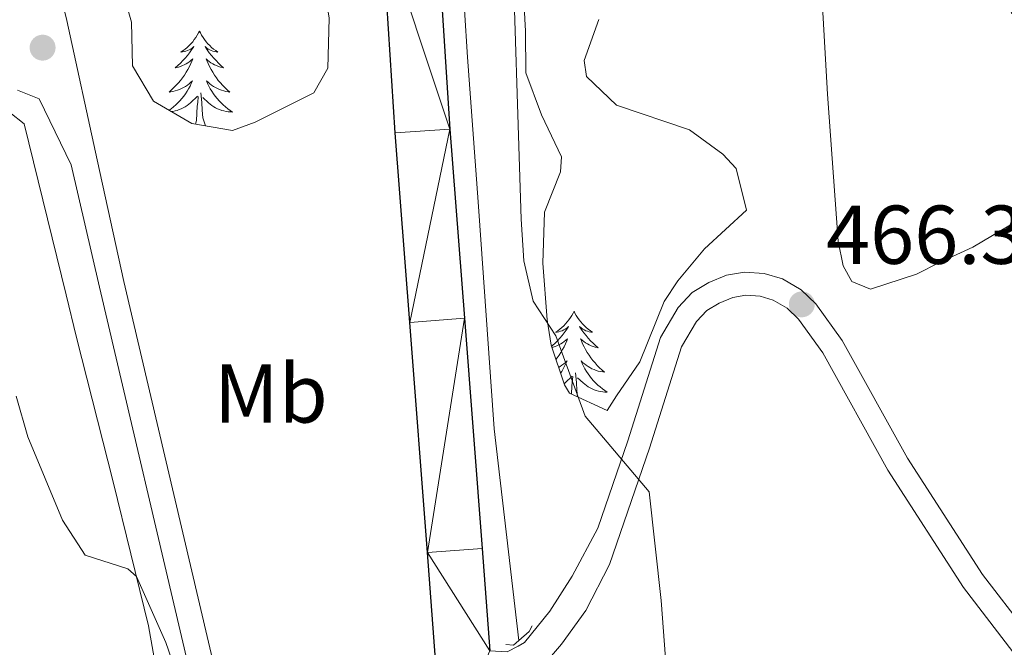
# Model space of a CAD drawing. Units: metres. Extents: x 572838 to 577324, y 703180 to 706198.
# Drawn here: x 575643 to 575761, y 704710 to 704786 of the extents above; entities that cross this region are included whole.
import ezdxf
from ezdxf.enums import TextEntityAlignment as Align

# ---------------------------------------------------------------- set-up
doc = ezdxf.new("R2010")
doc.units = ezdxf.units.M
doc.header["$MEASUREMENT"] = 0
doc.linetypes.add('DGN Style 2', pattern=[55.9055, 33.5433, -22.3622])
doc.linetypes.add('DGN Style 3', pattern=[78.2677, 55.9055, -22.3622])
for name, color, linetype, lineweight in [('Carátula', 7, 'Continuous', 0), ('Edificios construcciones cerramientos', 7, 'Continuous', 0), ('Elementos auxiliares', 7, 'Continuous', 0), ('Entidades rústicas y varios', 7, 'Continuous', 0), ('Relieve y altimetría', 7, 'Continuous', 0), ('Textos de rotulación', 7, 'Continuous', 0), ('Viales y ferrocarril', 7, 'Continuous', 0)]:
    doc.layers.add(name, color=color, linetype=linetype, lineweight=lineweight)
doc.styles.add('Style-arial', font='arial.shx', dxfattribs={"bigfont": 'arialbig.shx'})
doc.styles.add('Style-Arial Narrow', font='txt')

# ---------------------------------------------------------------- blocks, each defined once
blk = doc.blocks.new('5PATER')
at = {"layer": 'Relieve y altimetría', "linetype": 'Continuous', "lineweight": 0}
h = blk.add_hatch(color=250, dxfattribs=at)
edge = h.paths.add_edge_path()
edge.add_ellipse((-0.0003514562267810106, 0.0003438640851527452), major_axis=(-1.095731443231309, -1.110710700762829), ratio=0.9994222409660316, start_angle=0, end_angle=360)

msp = doc.modelspace()

# ---------------------------------------------------------------- linework, layer by layer
at = {"layer": 'Carátula', "color": 7, "linetype": 'Continuous', "lineweight": 0}
msp.add_3dface([(572869.7490000001, 703180.212), (577324.483, 703228.4569999999), (577292.3200000001, 706198.2949999999), (572837.5860000001, 706150.05)], dxfattribs=at)
msp.add_3dface([(572869.7490000001, 703180.212), (577324.483, 703228.4569999999), (577292.3200000001, 706198.2949999999), (572837.5860000001, 706150.05)], dxfattribs=at)
at = {"layer": 'Edificios construcciones cerramientos', "color": 170, "linetype": 'Continuous', "lineweight": 0, "ltscale": 0.5}
msp.add_polyline3d([(575724.1229999999, 704959.462, 452.69), (575720.7239999999, 704953.4680000001, 452.768), (575715.493, 704942.2139999999, 452.963), (575709.328, 704926.912, 453.858), (575704.8899999999, 704914.2180000001, 454.987), (575701.7069999999, 704903.2450000001, 455.493), (575699.5179999999, 704892.365, 455.571), (575697.179, 704878.3030000001, 456.155), (575695.1470000001, 704864.3430000001, 457.051), (575694.0730000001, 704853.716, 457.868), (575693.818, 704842.771, 458.53), (575693.9879999999, 704831.185, 459.036), (575694.6129999999, 704816.996, 460.048), (575695.2479999999, 704805.486, 460.243), (575696.2010000001, 704792.74, 460.827), (575696.926, 704781.358, 460.593), (575698.2110000001, 704763.949, 461.411), (575700.1100000001, 704736.6810000001, 461.294), (575703.112, 704711.2579999999, 461.45)], dxfattribs=at)
at = {"layer": 'Elementos auxiliares', "color": 250, "linetype": 'Continuous', "lineweight": 0}
msp.add_3dface([(573738, 703583.71), (573713.55, 705896.9199999999), (577137.21, 705934.02), (577162.76, 703620.8)], dxfattribs=at)
at = {"layer": 'Entidades rústicas y varios', "color": 92, "linetype": 'Continuous', "lineweight": 0, "flags": 128}
for points in [[(575664.7320000001, 704784.4680000001), (575664.621, 704784.2490000001), (575664.466, 704783.9739999999), (575664.298, 704783.7080000001), (575664.1159999999, 704783.4510000001), (575663.922, 704783.203), (575663.7150000001, 704782.9650000001), (575663.496, 704782.7390000001), (575663.2660000001, 704782.523), (575663.0260000001, 704782.3200000001), (575662.7749999999, 704782.129), (575662.5149999999, 704781.9510000001), (575662.7139999999, 704781.9739999999), (575662.9169999999, 704782.0120000001), (575663.1159999999, 704782.067), (575663.311, 704782.1359999999), (575663.5, 704782.2209999999), (575663.6810000001, 704782.3200000001), (575663.855, 704782.432), (575664.06, 704782.6229999999), (575664.0190000001, 704782.558), (575663.7890000001, 704782.213), (575663.5460000001, 704781.8770000001), (575663.29, 704781.551), (575663.0220000001, 704781.2350000001), (575662.7420000001, 704780.9299999999), (575662.45, 704780.6359999999), (575662.1470000001, 704780.3530000001), (575661.834, 704780.0819999999), (575661.9580000001, 704780.105), (575662.2039999999, 704780.163), (575662.446, 704780.236), (575662.682, 704780.324), (575662.913, 704780.4269999999), (575663.1359999999, 704780.5449999999), (575663.352, 704780.676), (575663.5590000001, 704780.821), (575663.756, 704780.9780000001), (575663.943, 704781.148), (575663.855, 704780.926), (575663.699, 704780.565), (575663.5279999999, 704780.2110000001), (575663.3430000001, 704779.8640000001), (575663.1429999999, 704779.524), (575662.9310000001, 704779.193), (575662.7039999999, 704778.871), (575662.4650000001, 704778.5590000001), (575662.2139999999, 704778.256), (575661.95, 704777.9639999999), (575661.675, 704777.683), (575661.388, 704777.413), (575661.091, 704777.155), (575661.287, 704777.1799999999), (575661.554, 704777.227), (575661.817, 704777.29), (575662.0760000001, 704777.369), (575662.331, 704777.463), (575662.5789999999, 704777.571), (575662.8200000001, 704777.6939999999), (575663.054, 704777.8319999999), (575663.2790000001, 704777.9820000001), (575663.4950000001, 704778.146), (575663.7010000001, 704778.3219999999), (575663.896, 704778.51), (575663.7550000001, 704778.183), (575663.6000000001, 704777.862), (575663.4310000001, 704777.548), (575663.2479999999, 704777.243), (575663.051, 704776.946), (575662.841, 704776.658), (575662.618, 704776.3800000001), (575662.3829999999, 704776.112), (575662.1370000001, 704775.854), (575661.879, 704775.6089999999), (575661.6100000001, 704775.375), (575661.331, 704775.1529999999), (575661.0789999999, 704774.97)], [(575664.7320000001, 704784.4680000001), (575664.8430000001, 704784.2490000001), (575664.9979999999, 704783.9739999999), (575665.166, 704783.7080000001), (575665.348, 704783.4510000001), (575665.5419999999, 704783.203), (575665.7490000001, 704782.9650000001), (575665.9680000001, 704782.7390000001), (575666.1980000001, 704782.523), (575666.4380000001, 704782.3200000001), (575666.689, 704782.129), (575666.949, 704781.9510000001), (575666.75, 704781.9739999999), (575666.547, 704782.0120000001), (575666.348, 704782.067), (575666.1529999999, 704782.1359999999), (575665.9639999999, 704782.2209999999), (575665.783, 704782.3200000001), (575665.6089999999, 704782.432), (575665.4040000001, 704782.6229999999), (575665.4450000001, 704782.558), (575665.675, 704782.213), (575665.9180000001, 704781.8770000001), (575666.1740000001, 704781.551), (575666.442, 704781.2350000001), (575666.7220000001, 704780.9299999999), (575667.014, 704780.6359999999), (575667.317, 704780.3530000001), (575667.6300000001, 704780.0819999999), (575667.506, 704780.105), (575667.26, 704780.163), (575667.0179999999, 704780.236), (575666.7820000001, 704780.324), (575666.551, 704780.4269999999), (575666.328, 704780.5449999999), (575666.112, 704780.676), (575665.905, 704780.821), (575665.7080000001, 704780.9780000001), (575665.521, 704781.148), (575665.6089999999, 704780.926), (575665.7649999999, 704780.565), (575665.936, 704780.2110000001), (575666.121, 704779.8640000001), (575666.321, 704779.524), (575666.533, 704779.193), (575666.76, 704778.871), (575666.9990000001, 704778.5590000001), (575667.25, 704778.256), (575667.514, 704777.9639999999), (575667.7890000001, 704777.683), (575668.0760000001, 704777.413), (575668.3729999999, 704777.155), (575668.1769999999, 704777.1799999999), (575667.9099999999, 704777.227), (575667.6470000001, 704777.29), (575667.388, 704777.369), (575667.1329999999, 704777.463), (575666.885, 704777.571), (575666.6440000001, 704777.6939999999), (575666.4099999999, 704777.8319999999), (575666.185, 704777.9820000001), (575665.969, 704778.146), (575665.763, 704778.3219999999), (575665.568, 704778.51), (575665.709, 704778.183), (575665.8640000001, 704777.862), (575666.033, 704777.548), (575666.216, 704777.243), (575666.413, 704776.946), (575666.6229999999, 704776.658), (575666.8459999999, 704776.3800000001), (575667.081, 704776.112), (575667.327, 704775.854), (575667.585, 704775.6089999999), (575667.854, 704775.375), (575668.1329999999, 704775.1529999999), (575668.422, 704774.9439999999), (575668.712, 704774.753), (575668.4469999999, 704774.7620000001), (575668.1840000001, 704774.787), (575667.922, 704774.828), (575667.663, 704774.885), (575667.408, 704774.9569999999), (575667.158, 704775.044), (575666.9140000001, 704775.1470000001), (575666.676, 704775.263), (575666.446, 704775.3940000001), (575666.2239999999, 704775.5390000001), (575666.0109999999, 704775.6969999999), (575665.808, 704775.8670000001), (575665.1499999999, 704776.487)], [(575661.368, 704774.801), (575661.5419999999, 704774.828), (575661.801, 704774.885), (575662.0560000001, 704774.9569999999), (575662.3060000001, 704775.044), (575662.55, 704775.1470000001), (575662.788, 704775.263), (575663.0179999999, 704775.3940000001), (575663.24, 704775.5390000001), (575663.453, 704775.6969999999), (575663.656, 704775.8670000001), (575664.504, 704776.666)], [(575664.2620000001, 704773.2949999999), (575664.358, 704773.7350000001), (575664.4709999999, 704775.477), (575664.5190000001, 704775.9099999999), (575664.5819999999, 704776.6329999999)], [(575665.44, 704773.098), (575665.1540000001, 704774.057), (575665.0630000001, 704774.9610000001), (575665.017, 704775.9099999999), (575664.915, 704777.074)], [(575709.7239999999, 704750.8160000001), (575709.6129999999, 704750.5970000001), (575709.4580000001, 704750.3219999999), (575709.29, 704750.0560000001), (575709.108, 704749.7990000001), (575708.9140000001, 704749.551), (575708.7069999999, 704749.3130000001), (575708.4879999999, 704749.087), (575708.2579999999, 704748.871), (575708.0179999999, 704748.6680000001), (575707.767, 704748.477), (575707.507, 704748.2990000001), (575707.706, 704748.3219999999), (575707.909, 704748.3600000001), (575708.108, 704748.415), (575708.3030000001, 704748.4839999999), (575708.4920000001, 704748.5689999999), (575708.673, 704748.6680000001), (575708.8470000001, 704748.78), (575709.0519999999, 704748.9709999999), (575709.0109999999, 704748.906), (575708.781, 704748.561), (575708.538, 704748.2250000001), (575708.2820000001, 704747.899), (575708.014, 704747.5830000001), (575707.7339999999, 704747.2779999999), (575707.442, 704746.9839999999), (575707.139, 704746.7010000001), (575707.021, 704746.598)], [(575709.7239999999, 704750.8160000001), (575709.835, 704750.5970000001), (575709.99, 704750.3219999999), (575710.158, 704750.0560000001), (575710.3400000001, 704749.7990000001), (575710.534, 704749.551), (575710.7409999999, 704749.3130000001), (575710.96, 704749.087), (575711.19, 704748.871), (575711.4299999999, 704748.6680000001), (575711.6810000001, 704748.477), (575711.9410000001, 704748.2990000001), (575711.7420000001, 704748.3219999999), (575711.5390000001, 704748.3600000001), (575711.3400000001, 704748.415), (575711.145, 704748.4839999999), (575710.956, 704748.5689999999), (575710.7749999999, 704748.6680000001), (575710.601, 704748.78), (575710.396, 704748.9709999999), (575710.4369999999, 704748.906), (575710.6669999999, 704748.561), (575710.9099999999, 704748.2250000001), (575711.166, 704747.899), (575711.4340000001, 704747.5830000001), (575711.7139999999, 704747.2779999999), (575712.006, 704746.9839999999), (575712.3090000001, 704746.7010000001), (575712.622, 704746.4299999999), (575712.4979999999, 704746.453), (575712.2520000001, 704746.5109999999), (575712.01, 704746.584), (575711.774, 704746.672), (575711.5430000001, 704746.7749999999), (575711.3200000001, 704746.8929999999), (575711.104, 704747.024), (575710.8970000001, 704747.169), (575710.7, 704747.3260000001), (575710.513, 704747.496), (575710.601, 704747.274), (575710.757, 704746.913), (575710.9280000001, 704746.5590000001), (575711.1129999999, 704746.212), (575711.3130000001, 704745.872), (575711.5249999999, 704745.541), (575711.7520000001, 704745.219), (575711.9909999999, 704744.9070000001), (575712.2420000001, 704744.604), (575712.506, 704744.3119999999), (575712.781, 704744.031), (575713.068, 704743.7609999999), (575713.365, 704743.503), (575713.169, 704743.5279999999), (575712.902, 704743.575), (575712.639, 704743.638), (575712.3800000001, 704743.717), (575712.125, 704743.811), (575711.8770000001, 704743.919), (575711.6359999999, 704744.0419999999), (575711.402, 704744.1799999999), (575711.1769999999, 704744.3300000001), (575710.9610000001, 704744.494), (575710.7550000001, 704744.6699999999), (575710.56, 704744.858), (575710.7010000001, 704744.531), (575710.8559999999, 704744.21), (575711.0249999999, 704743.896), (575711.2080000001, 704743.591), (575711.405, 704743.294), (575711.615, 704743.006), (575711.838, 704742.7280000001), (575712.0730000001, 704742.46), (575712.3189999999, 704742.202), (575712.577, 704741.9569999999), (575712.8459999999, 704741.723), (575713.125, 704741.5009999999), (575713.4140000001, 704741.2919999999), (575713.7039999999, 704741.101), (575713.439, 704741.1100000001), (575713.176, 704741.135), (575712.9140000001, 704741.176), (575712.655, 704741.233), (575712.3999999999, 704741.3049999999), (575712.1499999999, 704741.392), (575711.906, 704741.4950000001), (575711.6680000001, 704741.611), (575711.4380000001, 704741.7420000001), (575711.216, 704741.8870000001), (575711.003, 704742.0449999999), (575710.8, 704742.2150000001), (575710.142, 704742.835)], [(575707.06, 704746.479), (575707.196, 704746.5109999999), (575707.4380000001, 704746.584), (575707.6740000001, 704746.672), (575707.905, 704746.7749999999), (575708.128, 704746.8929999999), (575708.344, 704747.024), (575708.551, 704747.169), (575708.7479999999, 704747.3260000001), (575708.935, 704747.496), (575708.8470000001, 704747.274), (575708.6910000001, 704746.913), (575708.52, 704746.5590000001), (575708.335, 704746.212), (575708.135, 704745.872), (575707.923, 704745.541), (575707.696, 704745.219), (575707.5460000001, 704745.023)], [(575707.8629999999, 704744.0719999999), (575708.0460000001, 704744.1799999999), (575708.271, 704744.3300000001), (575708.487, 704744.494), (575708.693, 704744.6699999999), (575708.888, 704744.858), (575708.747, 704744.531), (575708.592, 704744.21), (575708.423, 704743.896), (575708.24, 704743.591), (575708.0959999999, 704743.3740000001)], [(575708.5190000001, 704742.1070000001), (575708.648, 704742.2150000001), (575709.496, 704743.014)], [(575709.402, 704740.882), (575709.463, 704741.825), (575709.5109999999, 704742.2579999999), (575709.574, 704742.9809999999)], [(575710.132, 704740.5449999999), (575710.0549999999, 704741.3090000001), (575710.0090000001, 704742.2579999999), (575709.9070000001, 704743.422)]]:
    msp.add_lwpolyline(points, dxfattribs=at)
at = {"layer": 'Entidades rústicas y varios', "color": 92, "linetype": 'Continuous', "lineweight": 0, "ltscale": 0.5}
for points in [[(575641.8800000001, 704885.889, 461.152), (575645.773, 704887.9720000001, 461.152), (575647.02, 704890.9709999999, 461.152), (575647.8659999999, 704895.889, 461.074), (575648.148, 704905.962, 461.191), (575649.24, 704909.953, 461.346), (575651.2820000001, 704911.4180000001, 461.23), (575653.533, 704911.176, 461.035), (575657.9709999999, 704893.1910000001, 460.517), (575662.3829999999, 704872.206, 461.3), (575663.564, 704859.6980000001, 461.23), (575666.737, 704843.122, 461.812), (575668.5700000001, 704835.7660000001, 462.32), (575671.9169999999, 704823.8900000001, 464.175), (575675.2239999999, 704810.9510000001, 464.071), (575678.389, 704798.2420000001, 464.539), (575680.3030000001, 704786.033, 465.038), (575680.135, 704780.0050000001, 465.473), (575678.4809999999, 704777.0560000001, 465.784), (575671.405, 704773.5490000001, 466.019), (575668.712, 704772.5490000001, 466.096)], [(575713.7039999999, 704738.8970000001, 466.07), (575709.193, 704740.9780000001, 466.443), (575708.5619999999, 704741.979, 466.537), (575706.9720000001, 704746.744, 467.05), (575706.514, 704749.7679999999, 467.315), (575705.9920000001, 704756.6070000001, 467.549), (575706.1769999999, 704762.72, 467.627), (575708.112, 704767.5490000001, 467.703), (575708.2150000001, 704769.389, 467.705), (575705.817, 704774.425, 467.627), (575703.916, 704779.476, 467.549), (575703.8899999999, 704784.4739999999, 467.394), (575702.571, 704808.9739999999, 467.471), (575701.7010000001, 704818.98, 467.004), (575700.253, 704829.592, 466.615), (575699.4010000001, 704844.0090000001, 464.897), (575699.2239999999, 704854.6259999999, 464.19), (575699.5279999999, 704859.1710000001, 464.045), (575701.604, 704879.5860000001, 462.281)], [(575668.712, 704772.5490000001, 466.096), (575663.8030000001, 704773.372, 465.912), (575659.2250000001, 704776.058, 465.901), (575656.6939999999, 704780.311, 465.862), (575656.564, 704785.541, 466.018), (575654.0590000001, 704794.4580000001, 465.848), (575648.56, 704806.639, 465.668), (575642.3829999999, 704823.6370000001, 465.563)], [(575712.693, 704785.854, 466.537), (575710.946, 704780.933, 466.866), (575711.2220000001, 704779.0160000001, 467.004), (575714.8130000001, 704775.5590000001, 466.972), (575723.571, 704772.604, 468.25), (575727.594, 704769.7039999999, 468.547), (575729.1980000001, 704767.979, 468.561), (575730.436, 704762.966, 468.365), (575725.382, 704758.3260000001, 467.782), (575722.203, 704754.483, 467.515), (575720.5290000001, 704752.007, 467.393), (575717.6370000001, 704744.7520000001, 467.237), (575714.834, 704740.6769999999, 466.848), (575713.7039999999, 704738.8970000001, 466.07)]]:
    msp.add_polyline3d(points, dxfattribs=at)
at = {"layer": 'Entidades rústicas y varios', "color": 92, "linetype": 'Continuous', "lineweight": 0}
for points in [[(575763.2320000001, 704761.8570000001, 465.275), (575757.6329999999, 704758.507, 465.509), (575753.7, 704756.703, 465.976), (575750.8459999999, 704755.2749999999, 465.937), (575745.324, 704753.4839999999, 466.716), (575743.084, 704754.381, 466.794), (575742.0279999999, 704756.281, 466.794), (575741.439, 704759.223, 466.794), (575740.1470000001, 704776.881, 466.171), (575739.422, 704790.2890000001, 466.132), (575738.7209999999, 704814.0419999999, 464.964), (575738.5390000001, 704825.004, 464.263), (575738.7309999999, 704830.899, 464.03), (575739.8670000001, 704840.5619999999, 463.64), (575742.138, 704849.7620000001, 463.563), (575743.4909999999, 704853.3870000001, 463.64), (575745.574, 704857.564, 463.64), (575748.02, 704861.129, 463.524), (575750.53, 704863.575, 463.29), (575754.0900000001, 704865.3670000001, 463.29), (575757.1769999999, 704866.304, 462.706), (575760.3530000001, 704866.3700000001, 462.628), (575766.9650000001, 704865.1410000001, 462.473)], [(575641.9610000001, 704774.6969999999, 460.564), (575643.686, 704773.317, 460.954), (575648.743, 704752.783, 460.72), (575649.9610000001, 704747.648, 460.409), (575654.3589999999, 704730.334, 460.409), (575658.631, 704713.017, 459.786), (575661.875, 704694.733, 458.929)]]:
    msp.add_polyline3d(points, dxfattribs=at)
at = {"layer": 'Relieve y altimetría', "color": 30, "linetype": 'Continuous', "lineweight": 0, "flags": 128}
for points, elevation in [([(575762.294, 704786.571), (575760.648, 704791.2919999999), (575758.2790000001, 704795.8630000001), (575754.236, 704805.369), (575750.794, 704808.9920000001), (575746.5490000001, 704811.8630000001), (575741.4610000001, 704813.206), (575738.743, 704813.31), (575728.574, 704812.9199999999), (575718.381, 704811.7479999999), (575713.3800000001, 704812.256), (575708.199, 704812.291), (575703.8500000001, 704810.5989999999), (575702.567, 704807.9880000001), (575702.1640000001, 704803.3800000001), (575702.2010000001, 704798.3800000001), (575703.365, 704761.8970000001), (575703.675, 704756.882), (575704.808, 704752.013), (575707.537, 704747.848), (575711.071, 704738.233), (575718.753, 704729.105), (575720.2010000001, 704716.064), (575721.744, 704695.273)], 465), ([(575642.713, 704740.608), (575644.118, 704735.7150000001), (575648.29, 704725.7339999999), (575650.994, 704721.5279999999), (575656.1129999999, 704719.8900000001), (575657.1640000001, 704718.9650000001), (575660.6799999999, 704711.0109999999), (575662.3870000001, 704706.1950000001)], 460)]:
    msp.add_lwpolyline(points, dxfattribs=dict(at, elevation=elevation))
at = {"layer": 'Viales y ferrocarril', "color": 1, "linetype": 'DGN Style 2', "lineweight": 0, "extrusion": (-0.09739846484726843, -0.006507878948866826, 0.9952241890935843), "elevation": -60198.88675590351, "flags": 128}
msp.add_lwpolyline([(-664763.8599113352, 618483.3536853385), (-664763.1889270828, 618482.9541592025), (-664762.2000497696, 618481.6531381963)], dxfattribs=at)
at = {"layer": 'Viales y ferrocarril', "color": 1, "linetype": 'DGN Style 2', "lineweight": 0, "extrusion": (-0.01122042696747973, -0.1048011013663571, 0.994429902592971), "elevation": -79854.62962097915, "flags": 128}
msp.add_lwpolyline([(497411.1779983579, 757797.8635365756), (497410.5869380899, 757797.2183755415), (497409.6757602806, 757797.2183755415)], dxfattribs=at)
at = {"layer": 'Viales y ferrocarril', "color": 250, "linetype": 'Continuous', "lineweight": 0}
for points in [[(575667.8330000001, 704702.5290000001, 460.653), (575655.6399999999, 704754.3759999999, 461.315), (575652.4340000001, 704769.027, 461.616), (575648.815, 704785.7609999999, 461.587), (575643.9280000001, 704805.7110000001, 461.427), (575640.925, 704816.365, 461.294), (575632.413, 704842.686, 461.014), (575624.4750000001, 704862.754, 460.692), (575616.3049999999, 704881, 460.09), (575610.0760000001, 704896.2110000001, 459.563), (575601.608, 704915.658, 459.079), (575583.155, 704957.8559999999, 458.473), (575570.1570000001, 704987.337, 458.395), (575564.9310000001, 704999.172, 458.746), (575553.108, 705026.913, 458.823), (575545.6529999999, 705045.379, 458.862), (575535.71, 705068.317, 458.752)], [(575642.898, 704777.398, 461.382), (575645.4850000001, 704776.3559999999, 461.343)], [(575700.743, 704695.1510000001, 462.159), (575703.3910000001, 704704.2679999999, 462.393), (575704.355, 704706.355, 462.432), (575708.236, 704710.837, 462.782), (575711.1359999999, 704714.869, 463.324), (575713.9990000001, 704720.409, 463.728), (575718.79, 704734.375, 465.235), (575722.621, 704746.5519999999, 466.052), (575724.4280000001, 704749.5989999999, 466.325), (575725.665, 704750.915, 466.247), (575727.165, 704751.8019999999, 466.286), (575728.7949999999, 704752.4750000001, 466.364), (575730.345, 704752.7409999999, 466.364), (575732.0619999999, 704752.639, 466.364), (575733.635, 704752.1570000001, 466.364), (575735.3160000001, 704751.1799999999, 466.364), (575736.665, 704749.8829999999, 466.364), (575739.6059999999, 704745.8330000001, 466.523), (575747.413, 704731.736, 467.142), (575756.5109999999, 704717.621, 467.571), (575776.2320000001, 704691.871, 468.623)]]:
    msp.add_polyline3d(points, dxfattribs=at)
at = {"layer": 'Viales y ferrocarril', "color": 250, "linetype": 'Continuous', "lineweight": 25}
for points in [[(575694.453, 704880.483, 457.433), (575693.8570000001, 704876.2520000001, 457.625), (575693.321, 704872.013, 457.823), (575692.8459999999, 704867.7679999999, 458.028), (575692.4310000001, 704863.5160000001, 458.24), (575692.077, 704859.2579999999, 458.458), (575691.783, 704854.996, 458.682), (575691.5490000001, 704850.73, 458.913), (575691.548, 704839.6680000001, 459.302), (575691.973, 704821.827, 460.276), (575693.217, 704797.655, 461.249), (575694.7949999999, 704772.7139999999, 461.833), (575696.5549999999, 704749.99, 462.183), (575698.685, 704722.324, 462.378), (575699.611, 704710.004, 462.299)], [(575702.095, 704597.8, 458.668), (575701.7320000001, 704602.304, 458.913), (575699.568, 704628.0590000001, 460.315), (575697.5889999999, 704651.794, 461.21), (575695.784, 704674.9890000001, 461.677), (575693.977, 704697.19, 462.222), (575692.1259999999, 704721.825, 462.378), (575689.997, 704749.4839999999, 462.183), (575688.233, 704772.2520000001, 461.833), (575686.6499999999, 704797.2779999999, 461.249), (575685.8530000001, 704812.7620000001, 460.629)]]:
    msp.add_polyline3d(points, dxfattribs=at)
at = {"layer": 'Viales y ferrocarril', "color": 250, "linetype": 'DGN Style 3', "lineweight": 0}
for points in [[(575645.4850000001, 704776.3559999999, 461.343), (575649.3360000001, 704768.408, 461.299), (575652.7239999999, 704753.7139999999, 461.315), (575664.9280000001, 704701.8219999999, 460.653), (575671.6969999999, 704674.9340000001, 460.477), (575676.939, 704656.068, 460.239), (575686.666, 704617.4809999999, 459.305), (575690.642, 704597.6610000001, 458.449), (575691.182, 704596.307, 458.449), (575691.9680000001, 704595.085, 458.371), (575696.0290000001, 704592.717, 458.293), (575702.7250000001, 704589.9920000001, 458.243)], [(575699.611, 704710.004, 462.3), (575701.7, 704709.888, 462.024), (575703.017, 704710.598, 461.975), (575703.7849999999, 704711.0120000001, 461.947), (575706.81, 704714.7849999999, 462.757), (575709.49, 704718.977, 463.231), (575712.5830000001, 704724.7749999999, 464.088), (575716.172, 704735.236, 465.235), (575720.088, 704747.683, 466.052), (575722.212, 704751.2650000001, 466.325), (575723.925, 704753.088, 466.247), (575725.9310000001, 704754.274, 466.286), (575728.0260000001, 704755.1400000001, 466.364), (575730.192, 704755.5120000001, 466.364), (575732.554, 704755.3700000001, 466.364), (575734.7450000001, 704754.7, 466.364), (575736.9879999999, 704753.3970000001, 466.364), (575738.7509999999, 704751.7, 466.364), (575741.935, 704747.317, 466.523), (575749.7790000001, 704733.1529999999, 467.142), (575758.767, 704719.209, 467.571), (575778.382, 704693.5959999999, 468.623)]]:
    msp.add_polyline3d(points, dxfattribs=at)

# ---------------------------------------------------------------- block references
at = {"layer": 'Relieve y altimetría', "color": 250, "linetype": 'Continuous', "lineweight": 0}
for p in [(575645.895, 704782.487, 461.499), (575737.081, 704751.649, 466.364)]:
    msp.add_blockref('5PATER', p, dxfattribs=at)

# ---------------------------------------------------------------- texts
at = {"layer": 'Entidades rústicas y varios', "color": 92, "linetype": 'Continuous', "lineweight": 0, "style": 'Style-Arial Narrow'}
msp.add_text('Mb', height=7.000002, dxfattribs=at).set_placement((575673.3108623526, 704740.9410009999, 461.818), align=Align.MIDDLE_CENTER)
at = {"layer": 'Textos de rotulación', "color": 250, "linetype": 'Continuous', "lineweight": 0, "style": 'Style-arial'}
msp.add_text('466.36', height=7.000002, dxfattribs=at).set_placement((575739.983, 704756.514, 466.364))

# ---------------------------------------------------------------- meshes
at = {"layer": 'Viales y ferrocarril', "color": 20, "linetype": 'Continuous', "lineweight": 0}
mesh = msp.add_polyface(dxfattribs=at)
corners = [(575693.9769999997, 704697.19, 462.2219999999991), (575699.6109999998, 704710.004, 462.3000000000004), (575692.1259999997, 704721.825, 462.3779999999976), (575698.6849999998, 704722.324, 462.377999999992), (575696.5549999997, 704749.99, 462.1830000000016), (575689.9969999997, 704749.4839999997, 462.1830000000022), (575694.7949999997, 704772.7139999997, 461.8329999999961), (575688.2329999998, 704772.2520000001, 461.8329999999987), (575686.6499999999, 704797.2779999999, 461.2489999999984), (575693.2169999997, 704797.6549999998, 461.2490000000063), (575685.8529999999, 704812.7620000001, 460.62899999999), (575691.9729999998, 704821.827, 460.275999999993), (575685.4299999997, 704820.9849999999, 460.3000000000034), (575684.9699999997, 704839.5900000001, 459.301999999998), (575691.5479999997, 704839.6680000003, 459.3019999999958), (575691.5490000001, 704850.7299999997, 458.9130000000008), (575685.2179999999, 704855.4019999998, 458.6819999999946), (575691.7829999998, 704854.996, 458.6819999999986), (575692.0769999998, 704859.2579999997, 458.4579999999966), (575685.5179999997, 704859.757, 458.4579999999967), (575692.4309999999, 704863.5159999998, 458.2399999999911), (575685.8799999999, 704864.108, 458.2399999999976), (575692.8459999997, 704867.7679999997, 458.0279999999962), (575686.3039999998, 704868.453, 458.0279999999921), (575693.321, 704872.013, 457.8230000000064), (575686.7889999999, 704872.791, 457.8229999999974), (575693.8569999998, 704876.2520000001, 457.6249999999922), (575687.3369999998, 704877.1229999997, 457.6249999999972), (575694.453, 704880.4829999998, 457.4329999999968), (575687.9459999998, 704881.4469999999, 457.4329999999927), (575695.1089999999, 704884.7039999999, 457.2479999999969), (575688.6159999997, 704885.76, 457.247999999996), (575695.825, 704888.916, 457.0700000000013), (575689.348, 704890.0650000002, 457.0699999999988), (575696.601, 704893.1170000001, 456.8980000000009), (575690.1409999998, 704894.3570000001, 456.8979999999952), (575697.4359999998, 704897.3069999998, 456.7329999999949), (575690.9990000001, 704898.662, 456.7329999999996), (575698.4099999997, 704901.7019999998, 456.560999999998), (575692.0019999999, 704903.189, 456.5609999999978)]
mesh.append_faces([[corners[k] for k in face] for face in [(0, 1, 2), (2, 4, 5), (5, 6, 7), (7, 6, 8), (8, 9, 10), (10, 11, 12), (16, 18, 19), (19, 20, 21), (21, 22, 23), (23, 24, 25), (25, 26, 27), (27, 28, 29), (29, 30, 31), (31, 32, 33), (33, 34, 35), (35, 36, 37), (37, 38, 39)]], dxfattribs={"vtx0": -1, "vtx1": -1, "color": 20})
mesh.append_faces([[corners[k] for k in face] for face in [(2, 1, 3), (2, 3, 4), (5, 4, 6), (8, 6, 9), (10, 9, 11), (13, 11, 14), (13, 14, 15), (16, 15, 17), (16, 17, 18), (19, 18, 20), (21, 20, 22), (23, 22, 24), (25, 24, 26), (27, 26, 28), (29, 28, 30), (31, 30, 32), (33, 32, 34), (35, 34, 36), (37, 36, 38)]], dxfattribs={"vtx0": -1, "vtx2": -1, "color": 20})
mesh = msp.add_polyface(dxfattribs=at)
corners = [(575685.4299999997, 704820.9849999999, 460.3000000000034), (575691.9729999998, 704821.827, 460.275999999993), (575684.9699999997, 704839.5900000001, 459.301999999998), (575691.5490000001, 704850.7299999997, 458.9130000000008), (575684.9709999999, 704850.9110000001, 458.9129999999996), (575685.2179999999, 704855.4019999998, 458.6819999999946), (575689.1319999998, 704281.686, 440.1370000000027), (575685.4489999998, 704288.541, 440.325999999995), (575683.4319999998, 704284.9699999997, 440.1370000000001), (575686.9959999998, 704278.0509999997, 439.9540000000009), (575681.354, 704281.433, 439.9539999999974), (575684.7979999997, 704274.4550000001, 439.7770000000014), (575679.2149999999, 704277.9340000001, 439.7769999999987), (575682.5379999997, 704270.896, 439.6059999999966), (575677.0159999998, 704274.4709999997, 439.6059999999931), (575680.2159999998, 704267.378, 439.4399999999933), (575674.7569999998, 704271.048, 439.4399999999915), (575677.835, 704263.899, 439.2809999999948), (575672.44, 704267.6619999998, 439.2809999999976), (575675.3929999997, 704260.463, 439.1279999999957), (575670.0639999998, 704264.3190000004, 439.1279999999957), (575672.8929999997, 704257.0690000004, 438.9809999999949), (575667.6249999998, 704261.0090000003, 438.9809999999958), (575662.449, 704254.192, 438.6299999999991), (575667.5630000001, 704250.05, 438.6300000000012), (575656.3709999998, 704237.0860000001, 438.0079999999969), (575651.4359999998, 704241.436, 438.0079999999961), (575646.31, 704236.0470000003, 437.7539999999991), (575646.158, 704225.7399999998, 437.5400000000016), (575628.56, 704217.3840000001, 436.8730000000069), (575635.0609999998, 704213.7450000001, 436.9559999999974), (575617.156, 704195.152, 436.2170000000012), (575606.1959999998, 704194.8839999998, 435.7049999999981), (575602.3379999998, 704179.5519999999, 435.3990000000031), (575592.9199999997, 704169.6950000001, 434.8540000000005), (575561.037, 704150.6789999998, 433.0579999999981), (575585.8369999998, 704161.936, 434.5819999999996), (575580.7529999998, 704156.0149999997, 434.4259999999927), (575571.1039999998, 704144.5629999998, 433.8419999999913), (575563.3849999998, 704135.1949999998, 433.4530000000032), (575544.3030000001, 704134.5519999999, 432.3960000000009)]
mesh.append_faces([[corners[k] for k in face] for face in [(0, 1, 2), (2, 3, 4), (4, 3, 5), (6, 8, 9), (9, 10, 11), (11, 12, 13), (17, 18, 19), (19, 20, 21), (21, 23, 24), (24, 23, 25), (25, 27, 28), (28, 29, 30), (30, 29, 31), (31, 32, 33), (33, 32, 34), (34, 35, 36), (36, 35, 37), (37, 35, 38), (38, 35, 39)]], dxfattribs={"vtx0": -1, "vtx1": -1, "color": 20})
mesh.append_faces([[corners[k] for k in face] for face in [(6, 7, 8), (9, 8, 10), (11, 10, 12), (13, 12, 14), (15, 14, 16), (14, 15, 13), (17, 16, 18), (16, 17, 15), (19, 18, 20), (21, 20, 22), (21, 22, 23), (25, 23, 26), (25, 26, 27), (28, 27, 29), (31, 29, 32), (34, 32, 35), (39, 35, 40)]], dxfattribs={"vtx0": -1, "vtx2": -1, "color": 20})

doc.saveas('drawing.dxf')
